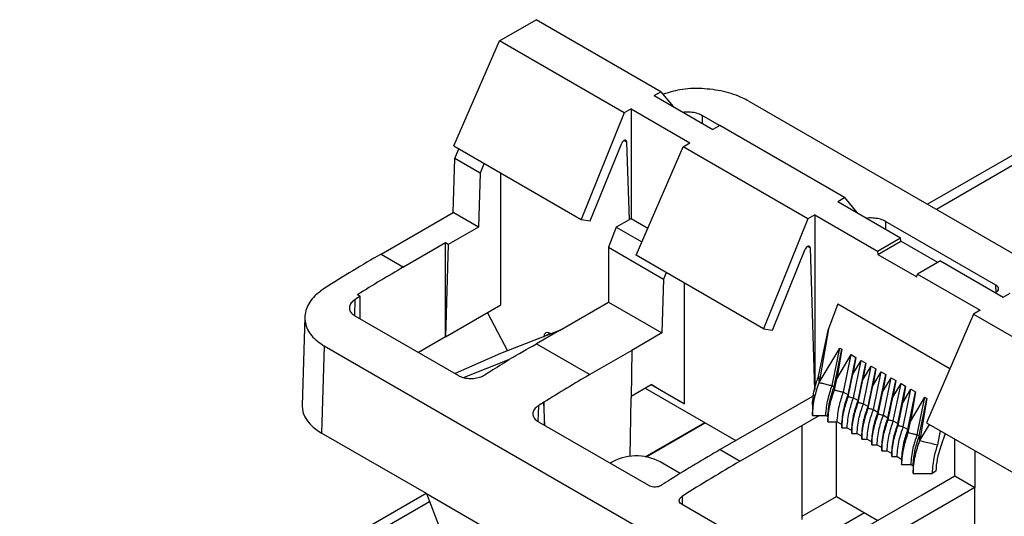
# Model space of a CAD drawing. Units: millimetres. Extents: x 89 to 2219, y 67 to 1270.
# Drawn here: x 959 to 1011, y 939 to 966 of the extents above; entities that cross this region are included whole.
import ezdxf

# ---------------------------------------------------------------- set-up
doc = ezdxf.new("R2010")
doc.units = ezdxf.units.MM

msp = doc.modelspace()

# ---------------------------------------------------------------- linework, layer by layer
at = {"color": 7, "linetype": 'Continuous', "lineweight": 25}
for p, q in [((984.162, 964.69), (986.099, 965.808)), ((992.71, 961.992), (986.099, 965.808)), ((981.75, 959.116), (984.162, 964.69)), ((990.772, 960.874), (984.162, 964.69)), ((1019.877, 963.557), (1006.831, 956.026)), ((992.35, 961.785), (992.71, 961.992)), ((992.35, 961.785), (995.463, 959.988)), ((992.71, 961.992), (993.358, 961.203)), ((997.363, 961.492), (1036.822, 938.712)), ((990.772, 960.874), (988.489, 955.225)), ((991.132, 961.081), (990.772, 960.874)), ((991.132, 961.081), (994.244, 959.284)), ((991.132, 961.081), (991.132, 955.266)), ((995.817, 960.192), (994.888, 960.728)), ((995.822, 960.195), (995.463, 959.988)), ((1002.433, 956.379), (995.822, 960.195)), ((981.75, 959.116), (988.489, 955.225)), ((988.971, 955.147), (990.634, 959.26)), ((990.896, 959.325), (991.021, 955.201)), ((991.394, 953.322), (993.885, 959.077)), ((993.885, 959.077), (994.244, 959.284)), ((1000.495, 955.261), (993.885, 959.077)), ((981.79, 958.449), (982.003, 958.97)), ((981.704, 955.592), (981.79, 958.449)), ((983.131, 957.676), (981.79, 958.449)), ((983.343, 958.196), (983.131, 957.676)), ((983.131, 957.676), (983.044, 954.818)), ((984.238, 950.693), (984.238, 957.68)), ((1002.073, 956.172), (1002.433, 956.379)), ((1002.073, 956.172), (1005.397, 954.253)), ((1002.433, 956.379), (1003.08, 955.59)), ((977.889, 953.389), (981.704, 955.592)), ((983.044, 954.818), (981.704, 955.592)), ((1000.855, 955.468), (1000.495, 955.261)), ((1000.855, 955.468), (1000.855, 946.224)), ((1000.855, 955.468), (1004.178, 953.549)), ((988.489, 955.225), (988.971, 955.147)), ((991.021, 955.201), (990.343, 954.81)), ((991.132, 955.266), (991.021, 955.201)), ((991.132, 955.266), (992.015, 954.756)), ((1000.495, 955.261), (998.138, 949.43)), ((1010.448, 951.746), (1004.611, 955.116)), ((983.044, 954.818), (981.445, 953.895)), ((990.343, 954.81), (989.939, 953.745)), ((990.343, 954.81), (991.699, 954.027)), ((981.297, 953.98), (979.081, 952.701)), ((981.297, 948.996), (981.297, 953.98)), ((981.445, 953.895), (981.297, 953.98)), ((981.445, 953.895), (981.297, 948.996)), ((1004.178, 953.549), (1005.397, 954.253)), ((1004.201, 953.37), (1005.425, 954.077)), ((1005.425, 954.077), (1005.397, 954.253)), ((1007.379, 952.948), (1005.425, 954.077)), ((977.889, 953.389), (979.081, 952.701)), ((989.939, 953.745), (992.853, 952.063)), ((989.939, 953.745), (989.939, 950.838)), ((998.138, 949.43), (991.394, 953.322)), ((998.62, 949.351), (1000.357, 953.647)), ((1000.619, 953.712), (1000.847, 946.172)), ((1004.178, 953.549), (1004.201, 953.37)), ((1004.201, 953.37), (1006.272, 952.174)), ((1007.518, 953.028), (1006.3, 952.325)), ((1007.518, 953.028), (1010.842, 951.109)), ((992.991, 952.401), (992.853, 952.063)), ((1006.272, 952.174), (1006.3, 952.325)), ((1006.3, 952.325), (1009.624, 950.406)), ((992.853, 952.063), (992.767, 949.205)), ((993.96, 945.446), (993.96, 951.841)), ((976.785, 951.149), (976.638, 951.233)), ((1010.842, 951.109), (1011.202, 951.317)), ((976.785, 949.949), (976.785, 951.149)), ((988.339, 949.915), (989.939, 950.838)), ((989.939, 950.838), (992.767, 949.205)), ((1002.08, 950.748), (1001.581, 949.429)), ((1002.08, 950.748), (1008.019, 947.32)), ((981.297, 948.996), (984.238, 950.693)), ((983.521, 950.28), (984.581, 948.264)), ((1009.264, 950.198), (1006.774, 944.444)), ((1009.624, 950.406), (1009.264, 950.198)), ((1009.264, 950.198), (1015.875, 946.382)), ((973.853, 950.05), (973.711, 945.362)), ((976.5, 950.113), (981.984, 946.948)), ((987.335, 949.335), (988.339, 949.915)), ((987.335, 949.335), (984.218, 948.123)), ((987.335, 949.335), (986.123, 948.636)), ((986.855, 949.182), (986.89, 949.162)), ((992.767, 949.205), (991.168, 948.282)), ((998.138, 949.43), (998.62, 949.351)), ((1001.059, 946.915), (1001.581, 949.429)), ((1001.581, 949.429), (1001.09, 946.579)), ((981.297, 948.996), (979.866, 948.17)), ((986.123, 948.636), (988.952, 947.003)), ((974.875, 948.51), (974.735, 943.898)), ((1014.334, 925.73), (974.875, 948.51)), ((984.218, 948.123), (981.806, 947.05)), ((991.168, 948.282), (988.952, 947.003)), ((991.168, 948.282), (991.131, 945.768)), ((1001.09, 946.579), (1002.181, 948.403)), ((1001.775, 946.416), (1002.181, 948.403)), ((1001.881, 946.354), (1002.288, 948.341)), ((1002.288, 948.341), (1002.019, 946.779)), ((1002.181, 948.403), (1002.288, 948.341)), ((982.257, 946.847), (984.661, 947.795)), ((984.681, 947.784), (984.661, 947.795)), ((1002.019, 946.779), (1002.782, 948.056)), ((1002.376, 946.069), (1002.782, 948.056)), ((1002.622, 945.927), (1003.028, 947.914)), ((1002.782, 948.056), (1003.028, 947.914)), ((1003.028, 947.914), (1002.875, 947.021)), ((1002.875, 947.021), (1003.311, 947.75)), ((1002.905, 945.763), (1003.311, 947.75)), ((1003.151, 945.621), (1003.557, 947.608)), ((1003.311, 947.75), (1003.557, 947.608)), ((1003.557, 947.608), (1003.404, 946.716)), ((983.676, 947.169), (983.68, 947.167)), ((983.676, 947.169), (983.676, 947.165)), ((1003.404, 946.716), (1003.84, 947.445)), ((1003.434, 945.458), (1003.84, 947.445)), ((1003.679, 945.316), (1004.086, 947.303)), ((1003.84, 947.445), (1004.086, 947.303)), ((1004.086, 947.303), (1003.933, 946.411)), ((1003.933, 946.411), (1004.369, 947.14)), ((1003.962, 945.153), (1004.369, 947.14)), ((1004.369, 947.14), (1004.615, 946.998)), ((1001.897, 946.183), (1002.019, 946.779)), ((1002.631, 945.829), (1002.875, 947.021)), ((1003.16, 945.524), (1003.404, 946.716)), ((1004.208, 945.011), (1004.615, 946.998)), ((1004.615, 946.998), (1004.461, 946.105)), ((1004.461, 946.105), (1004.898, 946.834)), ((1004.491, 944.848), (1004.898, 946.834)), ((1004.737, 944.706), (1005.144, 946.692)), ((1004.898, 946.834), (1005.144, 946.692)), ((1005.144, 946.692), (1004.99, 945.8)), ((991.132, 945.855), (992.192, 946.467)), ((991.876, 946.284), (996.685, 943.507)), ((992.192, 946.467), (993.96, 945.446)), ((992.595, 946.234), (992.192, 946.467)), ((993.96, 945.446), (992.595, 946.234)), ((1001.775, 946.416), (1001.881, 946.354)), ((1002.376, 946.069), (1002.622, 945.927)), ((1003.689, 945.218), (1003.933, 946.411)), ((1004.217, 944.913), (1004.461, 946.105)), ((1004.99, 945.8), (1005.427, 946.529)), ((1005.02, 944.542), (1005.427, 946.529)), ((1005.266, 944.4), (1005.672, 946.387)), ((1005.427, 946.529), (1005.672, 946.387)), ((1005.672, 946.387), (1005.519, 945.495)), ((1005.519, 945.495), (1005.955, 946.224)), ((1005.549, 944.237), (1005.955, 946.224)), ((1005.795, 944.095), (1006.201, 946.082)), ((1006.201, 946.082), (1005.933, 944.52)), ((1005.955, 946.224), (1006.201, 946.082)), ((986.507, 945.535), (986.508, 945.534)), ((986.507, 945.535), (986.525, 944.326)), ((986.565, 944.303), (986.508, 945.534)), ((991.085, 942.658), (991.131, 945.768)), ((1000.855, 945.914), (995.846, 943.023)), ((1002.905, 945.763), (1003.151, 945.621)), ((1004.746, 944.608), (1004.99, 945.8)), ((1005.275, 944.303), (1005.519, 945.495)), ((1005.933, 944.52), (1006.696, 945.796)), ((1006.29, 943.809), (1006.696, 945.796)), ((1006.396, 943.748), (1006.802, 945.735)), ((1006.802, 945.735), (1006.418, 943.504)), ((1006.696, 945.796), (1006.802, 945.735)), ((1003.434, 945.458), (1003.679, 945.316)), ((1003.962, 945.153), (1004.208, 945.011)), ((986.223, 944.5), (992.06, 941.131)), ((991.878, 942.634), (995.038, 944.458)), ((1001.113, 944.839), (1000.192, 944.307)), ((1001.441, 944.839), (1001.547, 944.777)), ((1002.005, 940.54), (1002.005, 944.492)), ((1002.042, 944.492), (1002.288, 944.35)), ((1004.491, 944.848), (1004.737, 944.706)), ((1005.02, 944.542), (1005.266, 944.4)), ((1005.811, 943.924), (1005.933, 944.52)), ((1000.192, 944.307), (996.907, 942.411)), ((1000.192, 939.322), (1000.192, 944.307)), ((1002.571, 944.186), (1002.817, 944.044)), ((1005.549, 944.237), (1005.795, 944.095)), ((1006.418, 943.504), (1006.928, 944.355)), ((1006.774, 944.444), (1013.517, 940.551)), ((1007.492, 944.03), (1007.358, 943.279)), ((980.289, 940.692), (974.735, 943.898)), ((1003.1, 943.881), (1003.346, 943.739)), ((1003.629, 943.576), (1003.875, 943.434)), ((1006.29, 943.809), (1006.396, 943.748)), ((1007.766, 943.871), (1007.531, 943.199)), ((1008.279, 941.628), (1008.279, 943.575)), ((995.846, 943.023), (996.907, 942.411)), ((1004.158, 943.271), (1004.404, 943.129)), ((1004.686, 942.965), (1004.932, 942.823)), ((1009.34, 942.963), (1009.34, 941.016)), ((993.723, 941.756), (992.663, 942.368)), ((1005.215, 942.66), (1005.461, 942.518)), ((1005.956, 942.232), (1006.062, 942.171)), ((1007.276, 941.879), (1007.074, 941.763)), ((993.222, 941.445), (993.225, 941.443)), ((993.222, 941.445), (993.222, 941.441)), ((1006.556, 940.633), (1008.279, 941.628)), ((1008.279, 941.628), (1009.34, 941.016)), ((1009.34, 941.016), (1004.331, 938.124)), ((1009.34, 936.202), (1009.34, 941.016)), ((980.279, 940.698), (958.747, 928.268)), ((980.289, 940.692), (984.211, 938.428)), ((980.289, 940.692), (981.787, 936.808)), ((1000.192, 939.493), (1002.005, 940.54)), ((1002.005, 940.54), (1004.2, 939.273)), ((1003.271, 938.737), (1006.556, 940.633)), ((999.483, 936.848), (993.829, 940.111)), ((1003.493, 939.681), (999.687, 937.483))]:
    msp.add_line(p, q, dxfattribs=at)
at = {"color": 8, "linetype": 'Continuous', "lineweight": 25}
for p, q in [((1020.054, 963.118), (1007.299, 955.755)), ((994.888, 960.728), (994.888, 960.32)), ((990.896, 959.325), (990.755, 959.406)), ((1004.611, 955.116), (1004.611, 954.707)), ((1000.619, 953.712), (1000.477, 953.793)), ((1010.46, 951.368), (1010.448, 951.746)), ((976.501, 950.971), (976.476, 950.131)), ((986.849, 949.186), (986.637, 949.064)), ((986.224, 945.358), (986.199, 944.516)), ((995.068, 944.441), (991.924, 942.626)), ((993.829, 940.541), (993.842, 940.114)), ((980.456, 940.259), (959.216, 927.998))]:
    msp.add_line(p, q, dxfattribs=at)
at = {"color": 7, "linetype": 'Continuous', "lineweight": 25, "flags": 128}
for points in [[(1001.059, 946.915), (1001.074, 946.754), (1001.082, 946.667), (1001.09, 946.579)], [(1000.734, 944.839), (1000.911, 944.839), (1001.088, 944.839), (1001.441, 944.839)], [(1001.547, 944.777), (1001.547, 944.706), (1001.547, 944.634), (1001.547, 944.492)], [(1002.288, 944.35), (1002.288, 944.309), (1002.288, 944.268), (1002.288, 944.186)], [(1002.288, 944.186), (1002.359, 944.186), (1002.43, 944.186), (1002.571, 944.186)], [(1002.817, 944.044), (1002.817, 944.003), (1002.817, 943.963), (1002.817, 943.881)], [(1002.817, 943.881), (1002.888, 943.881), (1002.959, 943.881), (1003.1, 943.881)], [(1003.346, 943.739), (1003.346, 943.698), (1003.346, 943.657), (1003.346, 943.576)], [(1003.346, 943.576), (1003.417, 943.576), (1003.488, 943.576), (1003.629, 943.576)], [(1003.875, 943.434), (1003.875, 943.393), (1003.875, 943.352), (1003.875, 943.271)], [(1003.875, 943.271), (1003.946, 943.271), (1004.016, 943.271), (1004.158, 943.271)], [(1004.404, 943.129), (1004.404, 943.088), (1004.404, 943.047), (1004.404, 942.965)], [(1004.404, 942.965), (1004.474, 942.965), (1004.545, 942.965), (1004.686, 942.965)], [(1004.932, 942.823), (1004.932, 942.782), (1004.932, 942.741), (1004.932, 942.66)], [(1004.932, 942.66), (1005.003, 942.66), (1005.074, 942.66), (1005.215, 942.66)], [(1005.461, 942.518), (1005.461, 942.446), (1005.461, 942.375), (1005.461, 942.232)], [(1006.062, 942.171), (1006.062, 942.069), (1006.062, 941.967), (1006.062, 941.763)]]:
    msp.add_lwpolyline(points, dxfattribs=at)
at = {"color": 7, "linetype": 'Continuous', "lineweight": 25}
msp.add_arc((991.392, 940.051), 2.643, 61.2652, 121.3059, dxfattribs=at)
for centre, major_axis, ratio, start_param, end_param in [((990.755, 959.24), (0.097, 0.175), 0.587367, 5.506121, 8.063028), ((976.833, 884.137), (43.875, 73.459), 0.56722, 0.793746, 0.843468), ((1000.477, 953.627), (0.097, 0.175), 0.587367, 5.506121, 8.063028), ((980.137, 882.23), (41.634, 74.753), 0.587367, 0.776279, 0.816681), ((978.173, 883.363), (43.875, 73.459), 0.56722, 0.834148, 0.838834), ((986.861, 948.778), (-0.256, 0.429), 0.56722, 5.48944, 7.042783), ((914.024, 920.396), (94.061, 44.358), 0.074862, 5.525932, 5.549764), ((982.953, 880.604), (45.961, 72.231), 0.546414, 0.83273, 0.849314), ((987.18, 878.164), (41.634, 74.753), 0.587367, 0.816696, 0.821367), ((990.008, 876.531), (41.634, 74.753), 0.587367, 0.776279, 0.816696), ((987.896, 877.751), (43.875, 73.459), 0.56722, 0.834162, 0.838834), ((977.211, 945.327), (3.501, 0), 0.577112, 3.124148, 3.926839), ((993.734, 874.381), (44.936, 72.838), 0.556894, 0.801596, 0.844949), ((1009.627, 943.112), (1.619, 2.906), 0.587367, 1.858383, 2.301668), ((997.963, 871.939), (41.634, 74.753), 0.587367, 0.776279, 0.827205), ((996.902, 872.551), (41.634, 74.753), 0.587367, 0.819632, 0.827222)]:
    msp.add_ellipse(centre, major_axis=major_axis, ratio=ratio, start_param=start_param, end_param=end_param, dxfattribs=at)
for points, knots in [([(997.363, 961.492), (997.261, 961.547), (996.872, 961.756), (996.04, 962.033), (994.872, 962.188), (993.73, 962.144), (993.112, 961.946), (992.824, 961.853)], [0, 0, 0, 0, 0.08446, 0.320417, 0.556346, 0.793205, 1, 1, 1, 1]), ([(994.888, 960.728), (994.885, 960.73), (994.803, 960.778), (994.61, 960.857), (994.284, 960.912), (994.031, 960.922), (993.913, 960.895), (993.897, 960.892)], [0, 0, 0, 0, 0.012327, 0.325094, 0.63747, 0.950111, 1, 1, 1, 1]), ([(1004.611, 955.116), (1004.524, 955.158), (1004.349, 955.242), (1004.019, 955.297), (1003.763, 955.309), (1003.641, 955.283), (1003.621, 955.278)], [0, 0, 0, 0, 0.312672, 0.625369, 0.938215, 1, 1, 1, 1]), ([(974.881, 951.568), (974.704, 951.439), (974.267, 951.123), (973.871, 950.487), (973.813, 949.743), (974.136, 949.034), (974.631, 948.682), (974.875, 948.51)], [0, 0, 0, 0, 0.146902, 0.362284, 0.577736, 0.792609, 1, 1, 1, 1]), ([(1010.447, 951.36), (1010.473, 951.375), (1010.535, 951.412), (1010.592, 951.489), (1010.6, 951.582), (1010.553, 951.673), (1010.483, 951.722), (1010.448, 951.746)], [0, 0, 0, 0, 0.148087, 0.363574, 0.57866, 0.793235, 1, 1, 1, 1]), ([(976.501, 950.971), (976.429, 950.916), (976.286, 950.807), (976.195, 950.601), (976.215, 950.395), (976.329, 950.226), (976.452, 950.145), (976.5, 950.113)], [0, 0, 0, 0, 0.21525, 0.430463, 0.645426, 0.859871, 1, 1, 1, 1]), ([(981.984, 946.948), (982.013, 946.932), (982.124, 946.873), (982.361, 946.803), (982.698, 946.78), (983.033, 946.827), (983.265, 946.911), (983.372, 946.975), (983.398, 946.99)], [0, 0, 0, 0, 0.075864, 0.289913, 0.50383, 0.718061, 0.932786, 1, 1, 1, 1]), ([(1000.734, 945.422), (1000.762, 945.714), (1000.809, 946.196), (1000.988, 946.711), (1001.059, 946.915)], [0, 0, 0, 0, 0.6040633, 1, 1, 1, 1]), ([(1000.734, 944.839), (1000.761, 945.154), (1000.808, 945.716), (1001.004, 946.316), (1001.09, 946.579)], [0, 0, 0, 0, 0.560901, 1, 1, 1, 1]), ([(1001.09, 946.579), (1001.148, 946.566), (1001.29, 946.532), (1001.518, 946.477), (1001.689, 946.436), (1001.775, 946.416)], [0, 0, 0, 0, 0.249975, 0.62501, 1, 1, 1, 1]), ([(1001.441, 944.839), (1001.467, 945.124), (1001.512, 945.634), (1001.694, 946.177), (1001.775, 946.416)], [0, 0, 0, 0, 0.560042, 1, 1, 1, 1]), ([(1001.547, 944.777), (1001.573, 945.063), (1001.618, 945.573), (1001.801, 946.116), (1001.881, 946.354)], [0, 0, 0, 0, 0.560042, 1, 1, 1, 1]), ([(1001.547, 944.492), (1001.573, 944.798), (1001.62, 945.345), (1001.812, 945.927), (1001.897, 946.183)], [0, 0, 0, 0, 0.560898, 1, 1, 1, 1]), ([(1001.881, 946.354), (1001.884, 946.326), (1001.888, 946.283), (1001.893, 946.226), (1001.896, 946.198), (1001.897, 946.183)], [0, 0, 0, 0, 0.500006, 0.749966, 1, 1, 1, 1]), ([(1001.897, 946.183), (1001.937, 946.174), (1002.037, 946.15), (1002.196, 946.112), (1002.316, 946.083), (1002.376, 946.069)], [0, 0, 0, 0, 0.250034, 0.625014, 1, 1, 1, 1]), ([(1002.042, 944.492), (1002.068, 944.777), (1002.113, 945.287), (1002.295, 945.83), (1002.376, 946.069)], [0, 0, 0, 0, 0.560042, 1, 1, 1, 1]), ([(1002.288, 944.35), (1002.314, 944.635), (1002.359, 945.145), (1002.541, 945.688), (1002.622, 945.927)], [0, 0, 0, 0, 0.560042, 1, 1, 1, 1]), ([(1002.288, 944.186), (1002.314, 944.484), (1002.36, 945.015), (1002.548, 945.58), (1002.631, 945.829)], [0, 0, 0, 0, 0.560703, 1, 1, 1, 1]), ([(1002.571, 944.186), (1002.596, 944.472), (1002.642, 944.982), (1002.824, 945.525), (1002.905, 945.763)], [0, 0, 0, 0, 0.560042, 1, 1, 1, 1]), ([(1002.622, 945.927), (1002.623, 945.91), (1002.626, 945.886), (1002.629, 945.853), (1002.63, 945.837), (1002.631, 945.829)], [0, 0, 0, 0, 0.499933, 0.749967, 1, 1, 1, 1]), ([(1002.631, 945.829), (1002.654, 945.823), (1002.711, 945.81), (1002.802, 945.788), (1002.87, 945.772), (1002.905, 945.763)], [0, 0, 0, 0, 0.250033, 0.625016, 1, 1, 1, 1]), ([(1002.817, 944.044), (1002.842, 944.33), (1002.888, 944.84), (1003.07, 945.383), (1003.151, 945.621)], [0, 0, 0, 0, 0.560042, 1, 1, 1, 1]), ([(1002.817, 943.881), (1002.843, 944.179), (1002.889, 944.71), (1003.077, 945.275), (1003.16, 945.524)], [0, 0, 0, 0, 0.560703, 1, 1, 1, 1]), ([(1003.151, 945.621), (1003.152, 945.605), (1003.155, 945.581), (1003.158, 945.548), (1003.159, 945.532), (1003.16, 945.524)], [0, 0, 0, 0, 0.499933, 0.749967, 1, 1, 1, 1]), ([(1003.16, 945.524), (1003.183, 945.518), (1003.24, 945.505), (1003.331, 945.483), (1003.399, 945.466), (1003.434, 945.458)], [0, 0, 0, 0, 0.250033, 0.625016, 1, 1, 1, 1]), ([(986.224, 945.358), (986.198, 945.341), (986.095, 945.271), (985.967, 945.124), (985.911, 944.917), (985.971, 944.714), (986.099, 944.577), (986.199, 944.515), (986.223, 944.5)], [0, 0, 0, 0, 0.0740334, 0.289412, 0.504574, 0.719321, 0.9335554, 1, 1, 1, 1]), ([(1000.734, 945.422), (1000.734, 945.374), (1000.734, 945.276), (1000.734, 945.082), (1000.734, 944.936), (1000.734, 944.839)], [0, 0, 0, 0, 0.250371, 0.500702, 1, 1, 1, 1]), ([(1003.1, 943.881), (1003.125, 944.167), (1003.17, 944.677), (1003.353, 945.219), (1003.434, 945.458)], [0, 0, 0, 0, 0.560042, 1, 1, 1, 1]), ([(1003.346, 943.739), (1003.371, 944.025), (1003.416, 944.535), (1003.599, 945.077), (1003.679, 945.316)], [0, 0, 0, 0, 0.560042, 1, 1, 1, 1]), ([(1003.346, 943.576), (1003.372, 943.873), (1003.418, 944.404), (1003.606, 944.97), (1003.689, 945.218)], [0, 0, 0, 0, 0.560703, 1, 1, 1, 1]), ([(1003.629, 943.576), (1003.654, 943.861), (1003.699, 944.371), (1003.882, 944.914), (1003.962, 945.153)], [0, 0, 0, 0, 0.560042, 1, 1, 1, 1]), ([(1003.679, 945.316), (1003.681, 945.3), (1003.683, 945.275), (1003.686, 945.243), (1003.688, 945.227), (1003.689, 945.218)], [0, 0, 0, 0, 0.499933, 0.749967, 1, 1, 1, 1]), ([(1003.689, 945.218), (1003.711, 945.213), (1003.768, 945.199), (1003.86, 945.177), (1003.928, 945.161), (1003.962, 945.153)], [0, 0, 0, 0, 0.250033, 0.625016, 1, 1, 1, 1]), ([(1003.875, 943.434), (1003.9, 943.719), (1003.945, 944.229), (1004.128, 944.772), (1004.208, 945.011)], [0, 0, 0, 0, 0.560042, 1, 1, 1, 1]), ([(1004.208, 945.011), (1004.21, 944.995), (1004.212, 944.97), (1004.215, 944.938), (1004.217, 944.921), (1004.217, 944.913)], [0, 0, 0, 0, 0.499933, 0.749967, 1, 1, 1, 1]), ([(1001.547, 944.492), (1001.589, 944.492), (1001.671, 944.492), (1001.836, 944.492), (1001.96, 944.492), (1002.042, 944.492)], [0, 0, 0, 0, 0.250344, 0.500773, 1, 1, 1, 1]), ([(1003.875, 943.271), (1003.9, 943.568), (1003.946, 944.099), (1004.135, 944.665), (1004.217, 944.913)], [0, 0, 0, 0, 0.560703, 1, 1, 1, 1]), ([(1004.158, 943.271), (1004.183, 943.556), (1004.228, 944.066), (1004.411, 944.609), (1004.491, 944.848)], [0, 0, 0, 0, 0.560042, 1, 1, 1, 1]), ([(1004.217, 944.913), (1004.24, 944.908), (1004.297, 944.894), (1004.388, 944.872), (1004.457, 944.856), (1004.491, 944.848)], [0, 0, 0, 0, 0.250033, 0.625016, 1, 1, 1, 1]), ([(1004.404, 943.129), (1004.429, 943.414), (1004.474, 943.924), (1004.657, 944.467), (1004.737, 944.706)], [0, 0, 0, 0, 0.560042, 1, 1, 1, 1]), ([(1004.404, 942.965), (1004.429, 943.263), (1004.475, 943.794), (1004.663, 944.359), (1004.746, 944.608)], [0, 0, 0, 0, 0.560703, 1, 1, 1, 1]), ([(1004.686, 942.965), (1004.712, 943.251), (1004.757, 943.761), (1004.94, 944.303), (1005.02, 944.542)], [0, 0, 0, 0, 0.560042, 1, 1, 1, 1]), ([(1004.737, 944.706), (1004.739, 944.689), (1004.741, 944.665), (1004.744, 944.632), (1004.745, 944.616), (1004.746, 944.608)], [0, 0, 0, 0, 0.499933, 0.749967, 1, 1, 1, 1]), ([(1004.746, 944.608), (1004.769, 944.602), (1004.826, 944.589), (1004.917, 944.567), (1004.986, 944.55), (1005.02, 944.542)], [0, 0, 0, 0, 0.250033, 0.625016, 1, 1, 1, 1]), ([(1004.932, 942.823), (1004.958, 943.109), (1005.003, 943.619), (1005.185, 944.161), (1005.266, 944.4)], [0, 0, 0, 0, 0.560042, 1, 1, 1, 1]), ([(1004.932, 942.66), (1004.958, 942.958), (1005.004, 943.488), (1005.192, 944.054), (1005.275, 944.303)], [0, 0, 0, 0, 0.560703, 1, 1, 1, 1]), ([(1005.215, 942.66), (1005.24, 942.946), (1005.286, 943.455), (1005.468, 943.998), (1005.549, 944.237)], [0, 0, 0, 0, 0.560042, 1, 1, 1, 1]), ([(1005.266, 944.4), (1005.267, 944.384), (1005.27, 944.36), (1005.273, 944.327), (1005.274, 944.311), (1005.275, 944.303)], [0, 0, 0, 0, 0.499933, 0.749967, 1, 1, 1, 1]), ([(1005.275, 944.303), (1005.298, 944.297), (1005.355, 944.283), (1005.446, 944.262), (1005.515, 944.245), (1005.549, 944.237)], [0, 0, 0, 0, 0.250033, 0.625016, 1, 1, 1, 1]), ([(1005.461, 942.518), (1005.486, 942.804), (1005.532, 943.313), (1005.714, 943.856), (1005.795, 944.095)], [0, 0, 0, 0, 0.560042, 1, 1, 1, 1]), ([(1005.795, 944.095), (1005.797, 944.067), (1005.801, 944.024), (1005.807, 943.967), (1005.809, 943.938), (1005.811, 943.924)], [0, 0, 0, 0, 0.500007, 0.749966, 1, 1, 1, 1]), ([(1005.461, 942.232), (1005.487, 942.539), (1005.534, 943.085), (1005.726, 943.668), (1005.811, 943.924)], [0, 0, 0, 0, 0.560898, 1, 1, 1, 1]), ([(1005.811, 943.924), (1005.851, 943.914), (1005.95, 943.891), (1006.11, 943.852), (1006.23, 943.824), (1006.29, 943.809)], [0, 0, 0, 0, 0.250034, 0.625014, 1, 1, 1, 1]), ([(1005.956, 942.232), (1005.981, 942.518), (1006.027, 943.028), (1006.209, 943.57), (1006.29, 943.809)], [0, 0, 0, 0, 0.560042, 1, 1, 1, 1]), ([(1006.062, 942.171), (1006.087, 942.457), (1006.133, 942.966), (1006.315, 943.509), (1006.396, 943.748)], [0, 0, 0, 0, 0.560042, 1, 1, 1, 1]), ([(1006.062, 941.763), (1006.089, 942.078), (1006.136, 942.64), (1006.332, 943.24), (1006.418, 943.504)], [0, 0, 0, 0, 0.560901, 1, 1, 1, 1]), ([(1006.396, 943.748), (1006.4, 943.707), (1006.405, 943.646), (1006.413, 943.565), (1006.417, 943.524), (1006.418, 943.504)], [0, 0, 0, 0, 0.499985, 0.750025, 1, 1, 1, 1]), ([(1006.418, 943.504), (1006.5, 943.484), (1006.704, 943.435), (1007.017, 943.36), (1007.249, 943.305), (1007.358, 943.279)], [0, 0, 0, 0, 0.260348, 0.650831, 1, 1, 1, 1]), ([(1007.358, 943.279), (1007.294, 943.078), (1007.127, 942.556), (1007.094, 942.065), (1007.074, 941.763)], [0, 0, 0, 0, 0.3840933, 1, 1, 1, 1]), ([(1005.461, 942.232), (1005.503, 942.232), (1005.585, 942.232), (1005.75, 942.232), (1005.874, 942.232), (1005.956, 942.232)], [0, 0, 0, 0, 0.250344, 0.500773, 1, 1, 1, 1]), ([(1006.062, 941.763), (1006.147, 941.763), (1006.315, 941.763), (1006.653, 941.763), (1006.905, 941.763), (1007.074, 941.763)], [0, 0, 0, 0, 0.25033, 0.500702, 1, 1, 1, 1]), ([(992.06, 941.131), (992.074, 941.123), (992.13, 941.093), (992.249, 941.059), (992.417, 941.047), (992.585, 941.071), (992.701, 941.113), (992.754, 941.145), (992.767, 941.153)], [0, 0, 0, 0, 0.076063, 0.290078, 0.503966, 0.718187, 0.932887, 1, 1, 1, 1]), ([(993.829, 940.111), (993.793, 940.137), (993.722, 940.188), (993.677, 940.288), (993.686, 940.392), (993.743, 940.48), (993.804, 940.524), (993.829, 940.541)], [0, 0, 0, 0, 0.2146503, 0.4292724, 0.6440547, 0.8589805, 1, 1, 1, 1])]:
    msp.add_open_spline(points, degree=3, knots=knots, dxfattribs=at)

doc.saveas('drawing.dxf')
